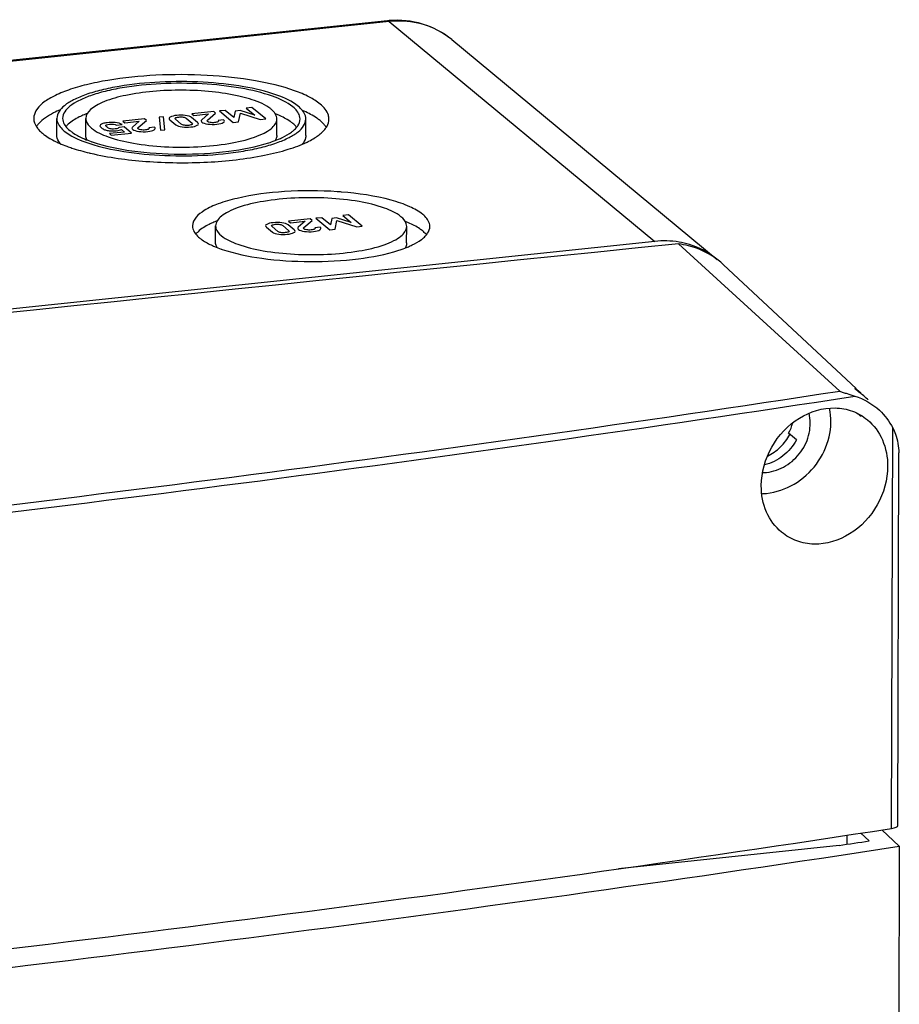
# Model space of a CAD drawing. Units: millimetres. Extents: x -3 to 844, y 0 to 594.
# Drawn here: x 100 to 131, y 172 to 206 of the extents above; entities that cross this region are included whole.
import ezdxf

# ---------------------------------------------------------------- set-up
doc = ezdxf.new("R2010")
doc.units = ezdxf.units.MM
doc.header["$LTSCALE"] = 46.255
for name, color, linetype in [('KASTEN-AK12-DXF_CONTINUOUS_LINE', 7, 'CONTINUOUS'), ('KLAPPDECKEL_DXF_CONTINUOUS_LINE', 7, 'CONTINUOUS'), ('OBERTEIL-AK1DXF_CONTINUOUS_LINE', 7, 'CONTINUOUS'), ('SCHRAUBE_AK2DXF_CONTINUOUS_LINE', 7, 'CONTINUOUS')]:
    doc.layers.add(name, color=color, linetype=linetype)

msp = doc.modelspace()

# ---------------------------------------------------------------- linework, layer by layer
at = {"layer": 'KASTEN-AK12-DXF_CONTINUOUS_LINE', "color": 7, "linetype": 'Continuous'}
for p, q in [((112.97687, 206.12978), (25.32246, 196.89386)), ((115.20052, 205.47983), (124.37486, 197.88772)), ((101.55676, 202.18796), (101.55823, 202.76067)), ((102.55676, 202.18539), (102.55823, 202.7581)), ((109.15673, 202.16841), (109.15821, 202.74112)), ((110.15673, 202.16583), (110.15821, 202.73855)), ((107.04199, 198.47369), (107.04347, 199.0464)), ((113.64197, 198.45671), (113.64344, 199.02942)), ((122.21556, 198.51369), (34.56116, 189.27776))]:
    msp.add_line(p, q, dxfattribs=at)
at = {"layer": 'KASTEN-AK12-DXF_CONTINUOUS_LINE', "color": 9, "linetype": 'Continuous'}
for q in [(25.38681, 196.86987), (122.21556, 198.51369)]:
    msp.add_line((113.04121, 206.1058), q, dxfattribs=at)
at = {"layer": 'KASTEN-AK12-DXF_CONTINUOUS_LINE', "color": 2, "linetype": 'Continuous'}
for p, q in [((107.37381, 203.03641), (107.17422, 203.01538)), ((107.17422, 203.01538), (107.64961, 202.62198)), ((107.674, 202.79135), (107.37381, 203.03641)), ((107.72072, 203.00965), (107.674, 202.79135)), ((107.88689, 203.02716), (107.72072, 203.00965)), ((108.39557, 202.86738), (107.88689, 203.02716)), ((108.29856, 203.13385), (108.09898, 203.11282)), ((108.09898, 203.11282), (108.39557, 202.86738)), ((108.77395, 202.74045), (108.29856, 203.13385)), ((104.58598, 202.74266), (103.83552, 202.66359)), ((104.36781, 202.44299), (104.64993, 202.68974)), ((104.64993, 202.68974), (104.58598, 202.74266)), ((105.24132, 202.81536), (105.09683, 202.80014)), ((105.09683, 202.80014), (105.13876, 202.35346)), ((105.28325, 202.36869), (105.24132, 202.81536)), ((105.46292, 202.71118), (105.67271, 202.53756)), ((105.85754, 202.56069), (105.65558, 202.72782)), ((106.02584, 202.76684), (106.22781, 202.59971)), ((106.42047, 202.61635), (106.21067, 202.78997)), ((106.97645, 202.99454), (106.22599, 202.91546)), ((106.22599, 202.91546), (106.29385, 202.8593)), ((106.29385, 202.8593), (106.79597, 202.91221)), ((106.79597, 202.91221), (106.56427, 202.70882)), ((106.75827, 202.69487), (107.0404, 202.94162)), ((107.0404, 202.94162), (106.97645, 202.99454)), ((107.31904, 202.71103), (107.13029, 202.69115)), ((107.83835, 202.64187), (107.89775, 202.93729)), ((107.89775, 202.93729), (108.5852, 202.72056)), ((108.5852, 202.72056), (108.77395, 202.74045)), ((103.61989, 202.52946), (103.80864, 202.54935)), ((103.88312, 202.46497), (103.70521, 202.44622)), ((103.78678, 202.37872), (103.89412, 202.28989)), ((103.83552, 202.66359), (103.90339, 202.60742)), ((104.14022, 202.25221), (103.88312, 202.46497)), ((103.90339, 202.60742), (104.4055, 202.66033)), ((104.4055, 202.66033), (104.1738, 202.45694)), ((104.92857, 202.45916), (104.73983, 202.43927)), ((105.13876, 202.35346), (105.28325, 202.36869)), ((107.64961, 202.62198), (107.83835, 202.64187)), ((103.89412, 202.28989), (103.37123, 202.2348)), ((103.37123, 202.2348), (103.43943, 202.17837)), ((103.43943, 202.17837), (104.14022, 202.25221)), ((110.31229, 199.28853), (109.56183, 199.20945)), ((110.37624, 199.23561), (110.31229, 199.28853)), ((110.70965, 199.3304), (110.51006, 199.30937)), ((110.51006, 199.30937), (110.98544, 198.91597)), ((111.00984, 199.08534), (110.70965, 199.3304)), ((111.05656, 199.30364), (111.00984, 199.08534)), ((111.22273, 199.32115), (111.05656, 199.30364)), ((111.73141, 199.16137), (111.22273, 199.32115)), ((111.6344, 199.42783), (111.43482, 199.40681)), ((111.43482, 199.40681), (111.73141, 199.16137)), ((112.10978, 199.03444), (111.6344, 199.42783)), ((108.79876, 199.00517), (109.00855, 198.83155)), ((109.19338, 198.85468), (108.99142, 199.02181)), ((109.36168, 199.06083), (109.56365, 198.8937)), ((109.75631, 198.91034), (109.54651, 199.08396)), ((109.56183, 199.20945), (109.62969, 199.15329)), ((109.62969, 199.15329), (110.13181, 199.2062)), ((110.13181, 199.2062), (109.90011, 199.00281)), ((110.09411, 198.98885), (110.37624, 199.23561)), ((110.65488, 199.00502), (110.46613, 198.98514)), ((110.98544, 198.91597), (111.17419, 198.93586)), ((111.17419, 198.93586), (111.23359, 199.23128)), ((111.23359, 199.23128), (111.92104, 199.01455)), ((111.92104, 199.01455), (112.10978, 199.03444))]:
    msp.add_line(p, q, dxfattribs=at)
at = {"layer": 'KASTEN-AK12-DXF_CONTINUOUS_LINE', "color": 7, "linetype": 'Continuous'}
for centre, radius, start, end in [((113.31261, 202.94347), 3.20395, 94.879642, 96.015006), ((108.47882, 199.40401), 3.95406, 65.807775, 66.649112), ((103.88818, 199.60054), 3.56725, 111.14012, 112.893876), ((107.8171, 199.60282), 3.55389, 66.731025, 68.690025), ((110.2079, 202.02814), 0.78199, 32.526727, 37.524019), ((109.33386, 203.89586), 2.13382, 302.050495, 303.283543), ((104.26671, 206.30691), 4.60413, 250.723726, 251.182925), ((108.80936, 204.83185), 3.20726, 295.768411, 297.014616), ((104.78087, 210.3254), 9.00591, 256.493212, 256.764175), ((110.36629, 187.58207), 12.67664, 85.379779, 86.024393), ((108.37342, 195.88884), 3.56725, 111.14012, 112.893876), ((112.30234, 195.89112), 3.55389, 66.731025, 68.690025), ((108.75194, 202.59521), 4.60413, 250.723726, 251.182925)]:
    msp.add_arc(centre, radius, start, end, dxfattribs=at)
at = {"layer": 'KASTEN-AK12-DXF_CONTINUOUS_LINE', "color": 9, "linetype": 'Continuous'}
msp.add_arc((113.44968, 203.36537), 2.74511, 50.374192, 57.859018, dxfattribs=at)
at = {"layer": 'KASTEN-AK12-DXF_CONTINUOUS_LINE', "color": 2, "linetype": 'Continuous'}
msp.add_arc((103.48759, 203.41946), 1.09057, 268.323649, 276.045939, dxfattribs=at)
at = {"layer": 'KASTEN-AK12-DXF_CONTINUOUS_LINE', "color": 9, "linetype": 'Continuous'}
msp.add_open_spline([(112.97687, 206.12975), (112.99964, 206.13207), (113.02358, 206.12039), (113.04121, 206.1058)], degree=3, dxfattribs=at)
at = {"layer": 'KASTEN-AK12-DXF_CONTINUOUS_LINE', "color": 7, "linetype": 'Continuous'}
for points, knots in [([(115.20052, 205.47983), (114.90752, 205.7223), (114.21008, 206.09471), (113.4255, 206.16872), (113.04007, 206.13581)], [0, 0, 0, 0, 0.49575518, 1, 1, 1, 1]), ([(110.65476, 203.25501), (110.54044, 203.34961), (110.2539, 203.52495), (109.5145, 203.83143), (108.32998, 204.10549), (106.72195, 204.27574), (105.0116, 204.28008), (103.61755, 204.14231), (102.61135, 203.93955), (101.98402, 203.75891), (101.47082, 203.5498), (101.08503, 203.31661), (100.82893, 203.06132), (100.75849, 202.85457), (100.75824, 202.7628)], [0, 0, 0, 0, 0.04222973, 0.09476128, 0.22738849, 0.38624134, 0.55436239, 0.7133102, 0.78394567, 0.84623265, 0.89885985, 0.94120332, 0.97388266, 1, 1, 1, 1]), ([(109.90236, 203.17573), (109.68681, 203.35411), (109.056, 203.63202), (107.94456, 203.89341), (106.58553, 204.03619), (105.14432, 204.03997), (103.96882, 203.924), (103.12024, 203.75253), (102.59193, 203.60145), (102.15756, 203.42143), (101.77504, 203.19877), (101.55865, 202.93048), (101.55823, 202.76058)], [0, 0, 0, 0, 0.09460815, 0.22747403, 0.38661435, 0.55503869, 0.71426756, 0.78502911, 0.8474216, 0.90013561, 0.94255074, 1, 1, 1, 1]), ([(109.71426, 203.15591), (109.50873, 203.32599), (108.90727, 203.59098), (107.84753, 203.84021), (106.5517, 203.97635), (105.17752, 203.97995), (104.0567, 203.86937), (103.24759, 203.70589), (102.74385, 203.56183), (102.32968, 203.39018), (101.96496, 203.17788), (101.75863, 202.92207), (101.75823, 202.76007)], [0, 0, 0, 0, 0.09460815, 0.22747403, 0.38661435, 0.55503869, 0.71426756, 0.78502911, 0.8474216, 0.90013561, 0.94255074, 1, 1, 1, 1]), ([(108.56589, 203.30566), (108.3344, 203.4053), (107.79014, 203.56108), (106.89489, 203.69764), (105.89861, 203.74877), (104.8986, 203.70969), (103.99171, 203.58285), (103.33918, 203.40962), (102.93672, 203.2214), (102.68967, 203.05909), (102.55846, 202.87364), (102.55822, 202.75788)], [0, 0, 0, 0, 0.11897057, 0.26545587, 0.4270034, 0.58910707, 0.73718246, 0.85855077, 0.90648868, 0.94535265, 1, 1, 1, 1]), ([(101.68006, 203.05921), (101.59828, 203.0246), (101.32772, 202.8991), (101.06609, 202.73448), (100.9262, 202.57705)], [0, 0, 0, 0, 0.2966001, 1, 1, 1, 1]), ([(108.96186, 203.07663), (108.93623, 203.09785), (108.81332, 203.18897), (108.67566, 203.25841), (108.56589, 203.30566)], [0, 0, 0, 0, 0.21780733, 1, 1, 1, 1]), ([(109.15821, 202.74135), (109.15827, 202.77009), (109.13821, 202.90303), (109.04157, 203.01067), (108.96186, 203.07663)], [0, 0, 0, 0, 0.21740894, 1, 1, 1, 1]), ([(109.95821, 202.73915), (109.95829, 202.77487), (109.93349, 202.94012), (109.81334, 203.07392), (109.71426, 203.15591)], [0, 0, 0, 0, 0.21736938, 1, 1, 1, 1]), ([(110.15821, 202.73864), (110.1583, 202.7761), (110.13228, 202.94941), (110.00627, 203.08974), (109.90236, 203.17573)], [0, 0, 0, 0, 0.21736938, 1, 1, 1, 1]), ([(110.65329, 202.6823), (110.61684, 202.71246), (110.4444, 202.84147), (110.25224, 202.94203), (110.09919, 203.01081)], [0, 0, 0, 0, 0.21993264, 1, 1, 1, 1]), ([(110.9582, 202.73642), (110.95832, 202.78086), (110.92755, 202.98648), (110.77804, 203.15299), (110.65476, 203.25501)], [0, 0, 0, 0, 0.21734964, 1, 1, 1, 1]), ([(100.75824, 202.7628), (100.75816, 202.73296), (100.77044, 202.6045), (100.83575, 202.4859), (100.89706, 202.409)], [0, 0, 0, 0, 0.23278949, 1, 1, 1, 1]), ([(101.55823, 202.76058), (101.55814, 202.72312), (101.58415, 202.54981), (101.71017, 202.40948), (101.81408, 202.32349)], [0, 0, 0, 0, 0.21736938, 1, 1, 1, 1]), ([(101.75823, 202.76007), (101.75814, 202.72435), (101.78295, 202.5591), (101.9031, 202.4253), (102.00218, 202.34331)], [0, 0, 0, 0, 0.21736938, 1, 1, 1, 1]), ([(101.81408, 202.32349), (102.02963, 202.14511), (102.66044, 201.8672), (103.77187, 201.60582), (105.13091, 201.46303), (106.57212, 201.45925), (107.74762, 201.57522), (108.5962, 201.74669), (109.12451, 201.89777), (109.55888, 202.0778), (109.94139, 202.30045), (110.15779, 202.56874), (110.15821, 202.73864)], [0, 0, 0, 0, 0.09460815, 0.22747403, 0.38661435, 0.55503869, 0.71426756, 0.78502911, 0.8474216, 0.90013561, 0.94255074, 1, 1, 1, 1]), ([(102.50043, 202.88679), (102.44331, 202.86264), (102.24846, 202.77357), (102.06099, 202.66066), (101.94952, 202.55638)], [0, 0, 0, 0, 0.28889768, 1, 1, 1, 1]), ([(102.55822, 202.75788), (102.55817, 202.72913), (102.57823, 202.59619), (102.67486, 202.48855), (102.75458, 202.42259)], [0, 0, 0, 0, 0.21740894, 1, 1, 1, 1]), ([(102.75458, 202.42259), (102.92002, 202.28568), (103.40416, 202.07239), (104.25721, 201.87179), (105.3002, 201.76234), (106.40652, 201.75882), (107.44895, 201.86406), (108.21571, 202.03471), (108.69847, 202.23404), (108.99195, 202.40509), (109.15795, 202.61098), (109.15821, 202.74135)], [0, 0, 0, 0, 0.09462564, 0.22751447, 0.3866807, 0.55513023, 0.71437959, 0.84742931, 0.90014209, 0.9425524, 1, 1, 1, 1]), ([(109.71279, 202.5832), (109.68095, 202.60955), (109.52832, 202.72271), (109.35736, 202.80895), (109.22106, 202.86764)], [0, 0, 0, 0, 0.21781744, 1, 1, 1, 1]), ([(109.82302, 202.42909), (109.84431, 202.45314), (109.91481, 202.54237), (109.95801, 202.65719), (109.95821, 202.73915)], [0, 0, 0, 0, 0.28157576, 1, 1, 1, 1]), ([(110.82809, 202.50445), (110.81628, 202.51987), (110.76339, 202.58419), (110.70244, 202.64162), (110.65329, 202.6823)], [0, 0, 0, 0, 0.23336971, 1, 1, 1, 1]), ([(110.84149, 202.41458), (110.86007, 202.43999), (110.92273, 202.53642), (110.95797, 202.65274), (110.9582, 202.73642)], [0, 0, 0, 0, 0.27332446, 1, 1, 1, 1]), ([(100.89706, 202.409), (100.90842, 202.39475), (100.95876, 202.33548), (101.01584, 202.28214), (101.06168, 202.24421)], [0, 0, 0, 0, 0.23449804, 1, 1, 1, 1]), ([(102.00218, 202.34331), (102.03148, 202.31906), (102.17011, 202.21535), (102.32459, 202.1345), (102.44763, 202.07921)], [0, 0, 0, 0, 0.21993264, 1, 1, 1, 1]), ([(109.66833, 202.28923), (109.68324, 202.30038), (109.73807, 202.3432), (109.78925, 202.39092), (109.82302, 202.42909)], [0, 0, 0, 0, 0.26755217, 1, 1, 1, 1]), ([(109.84339, 202.45284), (109.83434, 202.46411), (109.79433, 202.51095), (109.74909, 202.55316), (109.71279, 202.5832)], [0, 0, 0, 0, 0.23477645, 1, 1, 1, 1]), ([(110.68877, 202.25062), (110.70374, 202.26377), (110.75878, 202.31435), (110.80912, 202.37031), (110.84149, 202.41458)], [0, 0, 0, 0, 0.26643218, 1, 1, 1, 1]), ([(101.06168, 202.24421), (101.09542, 202.21629), (101.25326, 202.09729), (101.4283, 202.00273), (101.56755, 201.93777)], [0, 0, 0, 0, 0.22180133, 1, 1, 1, 1]), ([(101.67143, 201.89278), (101.65317, 201.91594), (101.5921, 202.00297), (101.5566, 202.11061), (101.55675, 202.18767)], [0, 0, 0, 0, 0.27674866, 1, 1, 1, 1]), ([(102.44763, 202.07921), (102.47094, 202.06874), (102.56931, 202.026), (102.66966, 201.98787), (102.74677, 201.9609)], [0, 0, 0, 0, 0.23824805, 1, 1, 1, 1]), ([(102.6069, 202.01388), (102.59879, 202.02761), (102.57108, 202.08063), (102.55668, 202.14113), (102.55674, 202.18502)], [0, 0, 0, 0, 0.26656131, 1, 1, 1, 1]), ([(108.88375, 201.91762), (108.91344, 201.92723), (109.02634, 201.96496), (109.13779, 202.00715), (109.21864, 202.04144)], [0, 0, 0, 0, 0.26220523, 1, 1, 1, 1]), ([(109.15675, 202.16878), (109.15668, 202.12424), (109.14173, 202.06286), (109.11316, 202.00929), (109.1048, 201.99541)], [0, 0, 0, 0, 0.73325386, 1, 1, 1, 1]), ([(109.21864, 202.04144), (109.26254, 202.06006), (109.41868, 202.13041), (109.56929, 202.21517), (109.66833, 202.28923)], [0, 0, 0, 0, 0.27826896, 1, 1, 1, 1]), ([(110.15674, 202.16613), (110.15669, 202.14097), (110.14581, 202.03281), (110.09043, 201.93308), (110.03848, 201.86857)], [0, 0, 0, 0, 0.2329673, 1, 1, 1, 1]), ([(110.50486, 202.11206), (110.52179, 202.12317), (110.58534, 202.16626), (110.64629, 202.21332), (110.68877, 202.25062)], [0, 0, 0, 0, 0.26368813, 1, 1, 1, 1]), ([(101.56755, 201.93777), (101.59375, 201.92555), (101.70411, 201.87568), (101.8167, 201.83081), (101.9032, 201.79893)], [0, 0, 0, 0, 0.23873303, 1, 1, 1, 1]), ([(101.9032, 201.79893), (101.96212, 201.77721), (102.21654, 201.68865), (102.4766, 201.61681), (102.67744, 201.56857)], [0, 0, 0, 0, 0.23315697, 1, 1, 1, 1]), ([(102.71888, 201.55872), (103.34711, 201.41095), (104.6967, 201.23034), (106.71628, 201.20786), (108.36552, 201.38659), (109.50913, 201.66403), (109.99355, 201.84205), (110.20367, 201.94352)], [0, 0, 0, 0, 0.2550286, 0.53547306, 0.79696093, 0.90779265, 1, 1, 1, 1]), ([(102.78165, 201.94886), (103.22497, 201.79778), (104.23788, 201.59641), (105.82165, 201.49423), (107.41161, 201.58074), (108.43328, 201.77182), (108.88375, 201.91762)], [0, 0, 0, 0, 0.22760539, 0.49830743, 0.76990734, 1, 1, 1, 1]), ([(111.24519, 200.2282), (110.63953, 200.27031), (109.47561, 200.26982), (108.10085, 200.10146), (107.1698, 199.83168), (106.61461, 199.5955), (106.24401, 199.27044), (106.24347, 199.04837)], [0, 0, 0, 0, 0.33992819, 0.64904415, 0.77508009, 0.87566347, 1, 1, 1, 1]), ([(113.4471, 199.36494), (113.28166, 199.50184), (112.79751, 199.71513), (111.94447, 199.91573), (110.90148, 200.02518), (109.79516, 200.02871), (108.75272, 199.92346), (107.98596, 199.75281), (107.5032, 199.55348), (107.20973, 199.38243), (107.04372, 199.17655), (107.04346, 199.04618)], [0, 0, 0, 0, 0.09462564, 0.22751447, 0.3866807, 0.55513023, 0.71437959, 0.84742931, 0.90014209, 0.9425524, 1, 1, 1, 1]), ([(114.1995, 199.44421), (114.06651, 199.55427), (113.70953, 199.7472), (112.77638, 200.05609), (111.96759, 200.17061), (111.3874, 200.21752)], [0, 0, 0, 0, 0.17578216, 0.40724839, 1, 1, 1, 1]), ([(113.64345, 199.02965), (113.64351, 199.05839), (113.62345, 199.19133), (113.52681, 199.29897), (113.4471, 199.36494)], [0, 0, 0, 0, 0.21740894, 1, 1, 1, 1]), ([(114.44344, 199.02745), (114.44353, 199.06317), (114.41873, 199.22842), (114.29858, 199.36222), (114.1995, 199.44421)], [0, 0, 0, 0, 0.21736938, 1, 1, 1, 1]), ([(106.24347, 199.04837), (106.24338, 199.01265), (106.26818, 198.8474), (106.38834, 198.7136), (106.48741, 198.63161)], [0, 0, 0, 0, 0.21736938, 1, 1, 1, 1]), ([(106.98567, 199.17509), (106.92855, 199.15094), (106.7337, 199.06187), (106.54623, 198.94896), (106.43476, 198.84468)], [0, 0, 0, 0, 0.28889768, 1, 1, 1, 1]), ([(107.04346, 199.04618), (107.0434, 199.01743), (107.06347, 198.8845), (107.1601, 198.77685), (107.23981, 198.71089)], [0, 0, 0, 0, 0.21740894, 1, 1, 1, 1]), ([(107.23981, 198.71089), (107.40525, 198.57398), (107.8894, 198.36069), (108.74245, 198.16009), (109.78543, 198.05064), (110.89175, 198.04712), (111.93419, 198.15236), (112.70095, 198.32301), (113.18371, 198.52234), (113.47718, 198.69339), (113.64319, 198.89928), (113.64345, 199.02965)], [0, 0, 0, 0, 0.09462564, 0.22751447, 0.3866807, 0.55513023, 0.71437959, 0.84742931, 0.90014209, 0.9425524, 1, 1, 1, 1]), ([(114.19802, 198.8715), (114.16619, 198.89785), (114.01356, 199.01101), (113.8426, 199.09726), (113.70629, 199.15594)], [0, 0, 0, 0, 0.21781744, 1, 1, 1, 1]), ([(114.30826, 198.71739), (114.32955, 198.74144), (114.40005, 198.83067), (114.44324, 198.94549), (114.44344, 199.02745)], [0, 0, 0, 0, 0.28157576, 1, 1, 1, 1]), ([(106.48741, 198.63161), (106.51671, 198.60736), (106.65534, 198.50365), (106.80982, 198.4228), (106.93286, 198.36752)], [0, 0, 0, 0, 0.21993264, 1, 1, 1, 1]), ([(114.15357, 198.57754), (114.16848, 198.58868), (114.2233, 198.6315), (114.27449, 198.67922), (114.30826, 198.71739)], [0, 0, 0, 0, 0.26755217, 1, 1, 1, 1]), ([(114.32863, 198.74114), (114.31958, 198.75241), (114.27957, 198.79925), (114.23432, 198.84146), (114.19802, 198.8715)], [0, 0, 0, 0, 0.23477645, 1, 1, 1, 1]), ([(106.93286, 198.36752), (106.95617, 198.35704), (107.05455, 198.3143), (107.15489, 198.27617), (107.23201, 198.2492)], [0, 0, 0, 0, 0.23824805, 1, 1, 1, 1]), ([(107.09213, 198.30218), (107.08402, 198.31592), (107.05632, 198.36893), (107.04191, 198.42943), (107.04198, 198.47332)], [0, 0, 0, 0, 0.26656131, 1, 1, 1, 1]), ([(113.36898, 198.20592), (113.39868, 198.21553), (113.51158, 198.25326), (113.62303, 198.29545), (113.70388, 198.32975)], [0, 0, 0, 0, 0.26220523, 1, 1, 1, 1]), ([(113.64199, 198.45708), (113.64192, 198.41254), (113.62697, 198.35116), (113.5984, 198.29759), (113.59003, 198.28371)], [0, 0, 0, 0, 0.73325386, 1, 1, 1, 1]), ([(113.70388, 198.32975), (113.74778, 198.34837), (113.90391, 198.41871), (114.05453, 198.50347), (114.15357, 198.57754)], [0, 0, 0, 0, 0.27826896, 1, 1, 1, 1]), ([(124.37551, 197.88717), (124.09514, 198.11924), (123.6493, 198.35672), (123.1739, 198.4681), (123.05178, 198.48882)], [0, 0, 0, 0, 0.74608382, 1, 1, 1, 1]), ([(107.26689, 198.23716), (107.71021, 198.08608), (108.72311, 197.88471), (110.30689, 197.78253), (111.89684, 197.86904), (112.91852, 198.06012), (113.36898, 198.20592)], [0, 0, 0, 0, 0.22760539, 0.49830743, 0.76990734, 1, 1, 1, 1])]:
    msp.add_open_spline(points, degree=3, knots=knots, dxfattribs=at)
at = {"layer": 'KASTEN-AK12-DXF_CONTINUOUS_LINE', "color": 9, "linetype": 'Continuous'}
msp.add_open_spline([(114.91009, 205.68977), (114.63974, 205.85957), (114.02655, 206.10847), (113.36736, 206.14017), (113.04121, 206.1058)], degree=3, knots=[0, 0, 0, 0, 0.49328037, 1, 1, 1, 1], dxfattribs=at)
at = {"layer": 'KASTEN-AK12-DXF_CONTINUOUS_LINE', "color": 2, "linetype": 'Continuous'}
for points in [[(105.47615, 202.80702), (105.4241, 202.77953), (105.4192, 202.74736), (105.46292, 202.71118)], [(105.70009, 202.8637), (105.60346, 202.85352), (105.52851, 202.83467), (105.47615, 202.80702)], [(105.65558, 202.72782), (105.63241, 202.74699), (105.63163, 202.76365), (105.65322, 202.7778)], [(105.65322, 202.7778), (105.67481, 202.79194), (105.71286, 202.80174), (105.76795, 202.80754)], [(105.99587, 202.86178), (105.89606, 202.87339), (105.79762, 202.87398), (105.70009, 202.8637)], [(105.76795, 202.80754), (105.82394, 202.81344), (105.8753, 202.81307), (105.92159, 202.80615)], [(105.92159, 202.80615), (105.96848, 202.79915), (106.00268, 202.78601), (106.02584, 202.76684)], [(106.21067, 202.78997), (106.16695, 202.82615), (106.09509, 202.85023), (105.99587, 202.86178)], [(106.56427, 202.70882), (106.53538, 202.68386), (106.53692, 202.65815), (106.56923, 202.63142)], [(106.7449, 202.66999), (106.74306, 202.67713), (106.74727, 202.68524), (106.75827, 202.69487)], [(106.75772, 202.65067), (106.75054, 202.65661), (106.74665, 202.6632), (106.7449, 202.66999)], [(107.13029, 202.69115), (107.14789, 202.67322), (107.14376, 202.65726), (107.12003, 202.64319)], [(107.30699, 202.61906), (107.35281, 202.64854), (107.35754, 202.67917), (107.31904, 202.71103)], [(103.06599, 202.53893), (103.05085, 202.5252), (103.0441, 202.51141), (103.04712, 202.49711)], [(103.04712, 202.49711), (103.05014, 202.48282), (103.06673, 202.46235), (103.09871, 202.43589)], [(103.14468, 202.57964), (103.10667, 202.56579), (103.08048, 202.55207), (103.06599, 202.53893)], [(103.09871, 202.43589), (103.13786, 202.40349), (103.17495, 202.38122), (103.20785, 202.36916)], [(103.30059, 202.61087), (103.23557, 202.60402), (103.18299, 202.59361), (103.14468, 202.57964)], [(103.20785, 202.36916), (103.24074, 202.35711), (103.28227, 202.34717), (103.33304, 202.33928)], [(103.24875, 202.5101), (103.24171, 202.5307), (103.28357, 202.54577), (103.37568, 202.55547)], [(103.29267, 202.45146), (103.27016, 202.47009), (103.25578, 202.48957), (103.24875, 202.5101)], [(103.39572, 202.40123), (103.35328, 202.4131), (103.31878, 202.42986), (103.29267, 202.45146)], [(103.57468, 202.61334), (103.47713, 202.62065), (103.38548, 202.61982), (103.30059, 202.61087)], [(103.33304, 202.33928), (103.36627, 202.33411), (103.40693, 202.33079), (103.45569, 202.32935)], [(103.37568, 202.55547), (103.47954, 202.56642), (103.56102, 202.55796), (103.61989, 202.52946)], [(103.57491, 202.39566), (103.49724, 202.38748), (103.43786, 202.38944), (103.39572, 202.40123)], [(103.80864, 202.54935), (103.75072, 202.58464), (103.67301, 202.60598), (103.57468, 202.61334)], [(103.70521, 202.44622), (103.69157, 202.42044), (103.64806, 202.40337), (103.57491, 202.39566)], [(103.60246, 202.33495), (103.68283, 202.34342), (103.74447, 202.35813), (103.78678, 202.37872)], [(104.1738, 202.45694), (104.14492, 202.43198), (104.14646, 202.40627), (104.17876, 202.37954)], [(104.17876, 202.37954), (104.21628, 202.34849), (104.28528, 202.32593), (104.38519, 202.3115)], [(104.35443, 202.41811), (104.35259, 202.42525), (104.3568, 202.43336), (104.36781, 202.44299)], [(104.36726, 202.39879), (104.36008, 202.40473), (104.35619, 202.41133), (104.35443, 202.41811)], [(104.46203, 202.36586), (104.41516, 202.37432), (104.38357, 202.38529), (104.36726, 202.39879)], [(104.61631, 202.36203), (104.56032, 202.35613), (104.50889, 202.35741), (104.46203, 202.36586)], [(104.72957, 202.39131), (104.70584, 202.37725), (104.66779, 202.36745), (104.61631, 202.36203)], [(104.69895, 202.30712), (104.79829, 202.31759), (104.87071, 202.3377), (104.91653, 202.36718)], [(104.73983, 202.43927), (104.75742, 202.42134), (104.75329, 202.40538), (104.72957, 202.39131)], [(104.91653, 202.36718), (104.96235, 202.39666), (104.96707, 202.4273), (104.92857, 202.45916)], [(105.67271, 202.53756), (105.71643, 202.50138), (105.78887, 202.47767), (105.88855, 202.46595)], [(105.96268, 202.52192), (105.91516, 202.52902), (105.88038, 202.54179), (105.85754, 202.56069)], [(105.88855, 202.46595), (105.98823, 202.45423), (106.087, 202.45338), (106.18363, 202.46356)], [(106.11543, 202.51999), (106.06035, 202.51418), (106.00957, 202.51492), (105.96268, 202.52192)], [(106.23076, 202.55009), (106.21005, 202.53605), (106.17143, 202.52589), (106.11543, 202.51999)], [(106.18363, 202.46356), (106.28116, 202.47383), (106.35578, 202.49296), (106.40782, 202.52066)], [(106.22781, 202.59971), (106.25065, 202.58081), (106.25201, 202.56451), (106.23076, 202.55009)], [(106.40782, 202.52066), (106.45986, 202.54837), (106.46419, 202.58017), (106.42047, 202.61635)], [(106.56923, 202.63142), (106.60675, 202.60037), (106.67575, 202.57781), (106.77565, 202.56338)], [(106.85249, 202.61774), (106.80562, 202.62619), (106.77403, 202.63717), (106.75772, 202.65067)], [(106.77565, 202.56338), (106.87556, 202.54894), (106.98015, 202.54749), (107.08942, 202.559)], [(107.00678, 202.61391), (106.95079, 202.60801), (106.89936, 202.60929), (106.85249, 202.61774)], [(107.12003, 202.64319), (107.09631, 202.62912), (107.05825, 202.61933), (107.00678, 202.61391)], [(107.08942, 202.559), (107.18876, 202.56947), (107.26117, 202.58958), (107.30699, 202.61906)], [(104.38519, 202.3115), (104.48509, 202.29707), (104.58968, 202.29561), (104.69895, 202.30712)], [(108.81199, 199.10101), (108.75994, 199.07352), (108.75504, 199.04135), (108.79876, 199.00517)], [(109.03593, 199.15769), (108.9393, 199.14751), (108.86435, 199.12866), (108.81199, 199.10101)], [(108.99142, 199.02181), (108.96825, 199.04098), (108.96747, 199.05764), (108.98906, 199.07179)], [(108.98906, 199.07179), (109.01065, 199.08593), (109.0487, 199.09573), (109.10379, 199.10153)], [(109.33171, 199.15577), (109.2319, 199.16738), (109.13346, 199.16797), (109.03593, 199.15769)], [(109.10379, 199.10153), (109.15978, 199.10743), (109.21114, 199.10706), (109.25743, 199.10014)], [(109.25743, 199.10014), (109.30432, 199.09314), (109.33852, 199.08), (109.36168, 199.06083)], [(109.54651, 199.08396), (109.50279, 199.12014), (109.43093, 199.14422), (109.33171, 199.15577)], [(109.90011, 199.00281), (109.87122, 198.97785), (109.87276, 198.95214), (109.90507, 198.92541)], [(109.90507, 198.92541), (109.94259, 198.89436), (110.01159, 198.8718), (110.11149, 198.85737)], [(110.08074, 198.96398), (110.07889, 198.97112), (110.08311, 198.97923), (110.09411, 198.98885)], [(110.09356, 198.94466), (110.08638, 198.9506), (110.08249, 198.95719), (110.08074, 198.96398)], [(110.18833, 198.91173), (110.14146, 198.92018), (110.10987, 198.93116), (110.09356, 198.94466)], [(110.45587, 198.93718), (110.43215, 198.92311), (110.39409, 198.91332), (110.34262, 198.9079)], [(110.46613, 198.98514), (110.48373, 198.9672), (110.4796, 198.95125), (110.45587, 198.93718)], [(110.64283, 198.91305), (110.68865, 198.94253), (110.69338, 198.97316), (110.65488, 199.00502)], [(109.00855, 198.83155), (109.05227, 198.79537), (109.12471, 198.77165), (109.22439, 198.75994)], [(109.29852, 198.81591), (109.251, 198.82301), (109.21622, 198.83578), (109.19338, 198.85468)], [(109.22439, 198.75994), (109.32407, 198.74822), (109.42283, 198.74737), (109.51946, 198.75755)], [(109.45127, 198.81398), (109.39619, 198.80817), (109.34541, 198.80891), (109.29852, 198.81591)], [(109.5666, 198.84408), (109.54589, 198.83004), (109.50726, 198.81988), (109.45127, 198.81398)], [(109.51946, 198.75755), (109.617, 198.76782), (109.69162, 198.78695), (109.74366, 198.81465)], [(109.56365, 198.8937), (109.58649, 198.8748), (109.58785, 198.8585), (109.5666, 198.84408)], [(109.74366, 198.81465), (109.7957, 198.84236), (109.80003, 198.87416), (109.75631, 198.91034)], [(110.11149, 198.85737), (110.2114, 198.84293), (110.31599, 198.84147), (110.42526, 198.85299)], [(110.34262, 198.9079), (110.28663, 198.902), (110.2352, 198.90327), (110.18833, 198.91173)], [(110.42526, 198.85299), (110.5246, 198.86346), (110.59701, 198.88357), (110.64283, 198.91305)]]:
    msp.add_open_spline(points, degree=3, dxfattribs=at)
at = {"layer": 'KASTEN-AK12-DXF_CONTINUOUS_LINE', "color": 7, "linetype": 'Continuous'}
for points in [[(100.9262, 202.57705), (100.89785, 202.54514), (100.87148, 202.51126), (100.84833, 202.4754)], [(101.94952, 202.55638), (101.92094, 202.52964), (101.89384, 202.50112), (101.86931, 202.47063)], [(110.26616, 201.97453), (110.33435, 202.00931), (110.40134, 202.04664), (110.46621, 202.08727)], [(106.43476, 198.84468), (106.40617, 198.81794), (106.37908, 198.78942), (106.35454, 198.75893)], [(123.05178, 198.48882), (122.77684, 198.53546), (122.49289, 198.54291), (122.21556, 198.51369)]]:
    msp.add_open_spline(points, degree=3, dxfattribs=at)
at = {"layer": 'KLAPPDECKEL_DXF_CONTINUOUS_LINE', "color": 7, "linetype": 'Continuous'}
for p, q in [((130.05544, 178.18666), (130.66306, 177.62343)), ((128.84941, 178.00671), (128.8486, 177.69178)), ((129.62398, 177.80963), (129.33345, 178.07893)), ((128.58231, 177.65146), (120.9562, 176.84792)), ((130.66306, 177.62343), (130.55123, 134.15342))]:
    msp.add_line(p, q, dxfattribs=at)
for centre, major_axis, start_param, end_param in [((-43.95317, 281.82048), (380.08271, -2.16732), -1.21874615, -1.09171441), ((-43.96621, 281.81936), (379.08352, -2.16162), -1.09648614, -1.09339761)]:
    msp.add_ellipse(centre, major_axis=major_axis, ratio=0.30595998, start_param=start_param, end_param=end_param, dxfattribs=at)
at = {"layer": 'OBERTEIL-AK1DXF_CONTINUOUS_LINE', "color": 7, "linetype": 'Continuous'}
for p, q in [((123.03683, 198.42666), (128.60987, 193.34199)), ((124.59219, 197.7016), (129.17453, 193.42677)), ((130.61104, 178.33826), (130.64415, 191.20747))]:
    msp.add_line(p, q, dxfattribs=at)
at = {"layer": 'OBERTEIL-AK1DXF_CONTINUOUS_LINE', "color": 9, "linetype": 'Continuous'}
msp.add_line((130.39867, 178.23787), (130.43427, 192.07484), dxfattribs=at)
at = {"layer": 'OBERTEIL-AK1DXF_CONTINUOUS_LINE', "color": 7, "linetype": 'Continuous'}
for centre, radius, start, end in [((1326.636, -11651.97164), 11911.36394, 95.799423873, 96.230418624), ((122.72254, 195.69774), 2.7406, 49.749495, 54.598367), ((122.71868, 195.69318), 2.74657, 46.988318, 49.749442), ((-11.58687, 1110.51736), 928.08054, 276.07533186, 278.7205226), ((127.67726, 191.51515), 2.41915, 46.945821, 47.644951), ((128.01036, 191.35637), 2.30804, 46.956829, 47.659918)]:
    msp.add_arc(centre, radius, start, end, dxfattribs=at)
at = {"layer": 'OBERTEIL-AK1DXF_CONTINUOUS_LINE', "color": 9, "linetype": 'Continuous'}
msp.add_arc((-11.66951, 1110.49176), 927.81572, 276.0757143, 278.69607795, dxfattribs=at)
at = {"layer": 'OBERTEIL-AK1DXF_CONTINUOUS_LINE', "color": 7, "linetype": 'Continuous'}
for centre, major_axis, start_param, end_param in [((-33.33298, 264.76734), (349.04505, 1.25393), 5.06212093, 5.19962796), ((130.21104, 178.33703), (0.4, 0.00144), -1.08355735, -0.0023392)]:
    msp.add_ellipse(centre, major_axis=major_axis, ratio=0.28245499, start_param=start_param, end_param=end_param, dxfattribs=at)
for points, knots in [([(124.31018, 197.93163), (124.03162, 198.12959), (123.60219, 198.32564), (123.15203, 198.41152), (123.03683, 198.42666)], [0, 0, 0, 0, 0.74625907, 1, 1, 1, 1]), ([(128.60987, 193.34199), (128.63923, 193.31521), (128.7299, 193.29584), (128.89919, 193.2396), (129.03571, 193.19795), (129.12395, 193.16576)], [0, 0, 0, 0, 0.21922438, 0.48183504, 1, 1, 1, 1]), ([(129.15341, 193.40414), (129.14596, 193.41109), (129.13954, 193.41885), (129.12471, 193.43349), (129.12723, 193.4363)], [0, 0, 0, 0, 0.72972883, 1, 1, 1, 1]), ([(129.12723, 193.4363), (129.131, 193.4405), (129.15513, 193.42233), (129.18717, 193.40523), (129.2444, 193.35803), (129.28448, 193.32349), (129.3071, 193.30287)], [0, 0, 0, 0, 0.07510392, 0.27661682, 0.59245055, 1, 1, 1, 1]), ([(129.39049, 193.21066), (129.37068, 193.22667), (129.30172, 193.28195), (129.23192, 193.33624), (129.18403, 193.37705)], [0, 0, 0, 0, 0.28816923, 1, 1, 1, 1]), ([(125.89435, 190.07623), (125.89553, 190.53662), (126.16054, 191.46817), (127.1153, 192.4895), (128.22099, 192.83383), (129.04937, 192.6825), (129.40545, 192.47851), (129.55872, 192.3518)], [0, 0, 0, 0, 0.26311468, 0.52675228, 0.77079579, 0.88634882, 1, 1, 1, 1]), ([(129.30342, 192.49493), (129.29838, 192.4991), (129.27362, 192.52075), (129.25029, 192.54395), (129.2318, 192.5627)], [0, 0, 0, 0, 0.19898752, 1, 1, 1, 1]), ([(129.34045, 192.4749), (129.33945, 192.47381), (129.32274, 192.47427), (129.31338, 192.48669), (129.30342, 192.49493)], [0, 0, 0, 0, 0.10266035, 1, 1, 1, 1]), ([(129.341, 192.48103), (129.34128, 192.47981), (129.34164, 192.47773), (129.34102, 192.47553), (129.34045, 192.4749)], [0, 0, 0, 0, 0.59450606, 1, 1, 1, 1]), ([(129.55872, 192.3518), (129.7819, 192.16727), (130.15055, 191.66279), (130.26139, 191.05427), (130.26059, 190.74469)], [0, 0, 0, 0, 0.48331773, 1, 1, 1, 1]), ([(130.43427, 192.07484), (130.47092, 192.00496), (130.59382, 191.73161), (130.6448, 191.4279), (130.64415, 191.20761)], [0, 0, 0, 0, 0.26372676, 1, 1, 1, 1]), ([(130.26059, 190.74469), (130.2594, 190.28414), (129.99636, 189.35278), (129.0459, 188.3272), (127.93923, 187.98176), (127.1095, 188.13464), (126.75236, 188.33985), (126.59846, 188.46727)], [0, 0, 0, 0, 0.26298121, 0.5262877, 0.77011514, 0.88590863, 1, 1, 1, 1]), ([(126.59846, 188.46727), (126.37468, 188.65254), (126.00532, 189.15742), (125.89355, 189.76672), (125.89435, 190.07623)], [0, 0, 0, 0, 0.48416881, 1, 1, 1, 1])]:
    msp.add_open_spline(points, degree=3, knots=knots, dxfattribs=at)
for points in [[(129.12395, 193.16576), (129.43797, 193.07256), (129.73764, 192.90161), (129.97707, 192.67808)], [(129.18403, 193.37705), (129.17365, 193.38589), (129.16337, 193.39484), (129.15341, 193.40414)], [(129.56489, 193.06238), (129.50849, 193.11378), (129.44984, 193.1627), (129.39049, 193.21066)], [(129.97707, 192.67808), (130.1615, 192.5059), (130.31708, 192.29828), (130.43427, 192.07484)]]:
    msp.add_open_spline(points, degree=3, dxfattribs=at)
at = {"layer": 'SCHRAUBE_AK2DXF_CONTINUOUS_LINE', "color": 7, "linetype": 'Continuous'}
msp.add_line((127.11022, 191.66141), (126.83839, 191.88636), dxfattribs=at)
for centre, radius, start, end in [((125.3156, 192.70802), 1.73031, 331.64973, 344.571458), ((125.9208, 192.01432), 1.48701, 270.766017, 276.025375), ((125.84436, 191.99661), 2.19866, 271.730601, 276.022183)]:
    msp.add_arc(centre, radius, start, end, dxfattribs=at)
for points, knots in [([(126.07503, 189.81009), (126.40859, 189.84523), (127.07593, 190.07417), (127.85339, 190.78121), (128.30289, 191.72713), (128.3221, 192.42763), (128.25474, 192.75206)], [0, 0, 0, 0, 0.247291, 0.50213668, 0.75570247, 1, 1, 1, 1]), ([(126.07689, 190.53552), (126.30727, 190.5598), (126.76806, 190.72003), (127.29971, 191.21446), (127.59806, 191.8729), (127.59779, 192.35658), (127.54383, 192.57815)], [0, 0, 0, 0, 0.24759835, 0.50275342, 0.75624697, 1, 1, 1, 1]), ([(126.10764, 191.0924), (126.27018, 191.17437), (126.57242, 191.39093), (126.79768, 191.68644), (126.88603, 191.84722)], [0, 0, 0, 0, 0.49806268, 1, 1, 1, 1]), ([(127.11022, 191.66141), (126.99537, 191.44838), (126.67782, 191.06961), (126.23333, 190.8498), (126.00269, 190.79452)], [0, 0, 0, 0, 0.50504552, 1, 1, 1, 1])]:
    msp.add_open_spline(points, degree=3, knots=knots, dxfattribs=at)

doc.saveas('drawing.dxf')
